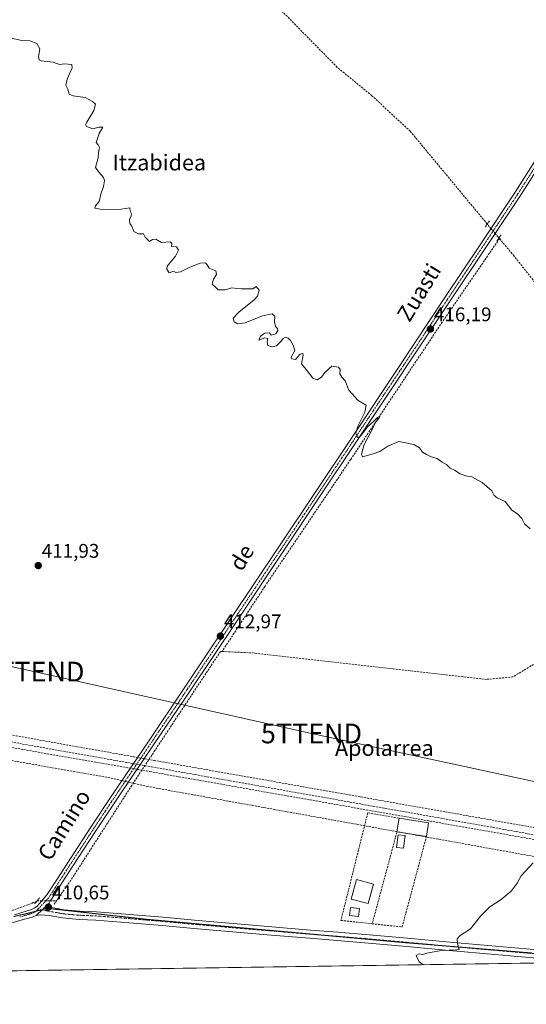
# Model space of a CAD drawing. Units: metres. Extents: x 600424 to 603867, y 4743044 to 4745408.
# Drawn here: x 601603 to 601859, y 4743044 to 4743543 of the extents above; entities that cross this region are included whole.
import ezdxf
from ezdxf.enums import TextEntityAlignment as Align

# ---------------------------------------------------------------- set-up
doc = ezdxf.new("R2010")
doc.units = ezdxf.units.M
doc.header["$MEASUREMENT"] = 0
for name, pattern in [('TRAZO_Y_PUNTO', [1, 0.5, -0.25, 0, -0.25]), ('TRAZOS2', [0.375, 0.25, -0.125]), ('TRAZOSX2', [1.5, 1, -0.5])]:
    doc.linetypes.add(name, pattern=pattern)
doc.layers.get('0').update_dxf_attribs({"lineweight": 5})
for name, color, linetype, lineweight in [('Carátula', 7, 'Continuous', 5), ('Comarca CxS', 133, 'Continuous', 0), ('Comunidad Autónoma CxS', 142, 'Continuous', 0), ('Conducción de agua lineal', 5, 'TRAZOSX2', 0), ('Corriente artificial lineal', 5, 'TRAZOSX2', 13), ('Corriente artificial lineal oculto', 135, 'TRAZO_Y_PUNTO', 13), ('Cultivos herbáceos CxS', 92, 'Continuous', 0), ('Curva de nivel normal', 36, 'Continuous', 0), ('Edificación', 1, 'Continuous', 13), ('Edificación Cxs', 1, 'Continuous', 13), ('Entidad de ámbito territorial CxS', 92, 'Continuous', 0), ('Municipio CxS', 142, 'Continuous', 0), ('Muro lineal', 1, 'TRAZOSX2', 13), ('Pista no pavimentada', 254, 'Continuous', 13), ('Pista no pavimentada Cxs', 254, 'Continuous', 0), ('Pista pavimentada eje', 135, 'TRAZO_Y_PUNTO', 0), ('Provincia CxS', 1, 'Continuous', 0), ('Puente lineal', 2, 'TRAZOS2', 0), ('Punto de cota en terreno', 7, 'Continuous', 0), ('Rótulo de punto de cota en terreno', 19, 'Continuous', 0), ('Tendido', 6, 'Continuous', 0), ('Texto cartográfico', 19, 'Continuous', 0), ('Torre de tendido puntual', 7, 'Continuous', 0), ('Vía pecuaria eje', 92, 'TRAZOS2', 0)]:
    doc.layers.add(name, color=color, linetype=linetype, lineweight=lineweight)
doc.styles.add('Arial', font='txt', dxfattribs={"height": 0.2})

# ---------------------------------------------------------------- blocks, each defined once
blk = doc.blocks.new('*U151')
at = {"layer": 'Cultivos herbáceos CxS', "color": 92, "linetype": 'Continuous', "lineweight": 0}
blk.add_polyline3d([(603862.98, 4743095.02, 415.7), (600760.13, 4743048.97, 396.66)], dxfattribs=at)
blk = doc.blocks.new('5PATER')
at = {"layer": 'Carátula', "linetype": 'Continuous', "lineweight": 5}
h = blk.add_hatch(color=250, dxfattribs=at)
edge = h.paths.add_edge_path()
edge.add_ellipse((0, 0.01), major_axis=(-1.33, -1.34), ratio=0.999422, start_angle=0, end_angle=360)
blk = doc.blocks.new('5TTEND')
blk.add_text('5TTEND', height=10).set_placement((0, 0), align=Align.MIDDLE_CENTER)

msp = doc.modelspace()

# ---------------------------------------------------------------- linework, layer by layer
at = {"layer": 'Comarca CxS', "color": 133, "linetype": 'Continuous', "lineweight": 0}
msp.add_polyline3d([(602751.45, 4743078.52, 426.29), (600457.62, 4743044.48, 408.55), (600423.86, 4745357.91, 432.88), (601394.56, 4745372.32, 425.27), (602269.2, 4745385.31, 450.44), (603828.09, 4745408.45, 422.46), (603862.98, 4743095.02, 415.7), (602974.07, 4743081.83, 421.84), (602751.45, 4743078.52, 426.29)], close=True, dxfattribs=at)
msp.add_polyline3d([(602751.45, 4743078.52, 426.29), (600457.62, 4743044.48, 408.55), (600423.86, 4745357.91, 432.88), (601394.56, 4745372.32, 425.27), (602269.2, 4745385.31, 450.44), (603828.09, 4745408.45, 422.46), (603862.98, 4743095.02, 415.7), (602974.07, 4743081.83, 421.84), (602751.45, 4743078.52, 426.29)], close=True, dxfattribs=at)
at = {"layer": 'Comunidad Autónoma CxS', "color": 142, "linetype": 'Continuous', "lineweight": 0}
msp.add_polyline3d([(602060.57, 4743068.27, 421.52), (600457.62, 4743044.48, 408.55), (600423.86, 4745357.91, 432.88), (603828.09, 4745408.45, 422.46), (603862.98, 4743095.02, 415.7), (602103.75, 4743068.91, 420.86), (602060.57, 4743068.27, 421.52)], close=True, dxfattribs=at)
msp.add_polyline3d([(602060.57, 4743068.27, 421.52), (600457.62, 4743044.48, 408.55), (600423.86, 4745357.91, 432.88), (603828.09, 4745408.45, 422.46), (603862.98, 4743095.02, 415.7), (602103.75, 4743068.91, 420.86), (602060.57, 4743068.27, 421.52)], close=True, dxfattribs=at)
at = {"layer": 'Conducción de agua lineal', "color": 5, "linetype": 'TRAZOSX2', "lineweight": 0}
for points in [[(600451.37, 4743472.51, 413.03), (600536.46, 4743481.3, 406.81), (600686.03, 4743493.42, 399.19), (600707.94, 4743495.2, 401.07), (600710.74, 4743494.05, 401.21), (600892.47, 4743419.9, 402.44), (601083.63, 4743339.83, 404.4), (601298.08, 4743250.56, 406.8), (601388.29, 4743218.25, 410.46), (601670.53, 4743167.95, 411.67), (602042.51, 4743102.24, 420.25), (602142.7, 4743086.25, 424.88), (602221.9, 4743076.16, 429.05), (602226.95, 4743075.26, 429.17), (602234.43, 4743073.92, 429.35), (602240.2, 4743072.89, 429.36), (602242.75, 4743072.43, 429.34), (602249.05, 4743071.28, 429.27), (602250.1, 4743071.08, 429.25)], [(600451.42, 4743469.17, 412.98), (600537.2, 4743477.78, 406.97), (600668.94, 4743488.54, 401.65), (600701.32, 4743487.17, 401.24), (600720.64, 4743486.35, 401.57), (600890.42, 4743415.8, 402.43), (601081.84, 4743335.74, 404.4), (601296.7, 4743246.25, 406.72), (601387.02, 4743214.69, 410.3), (601669.4, 4743164.66, 411.62), (602041.57, 4743098.6, 420.68), (602203.72, 4743070.39, 427.79)], [(600451.46, 4743466.59, 413.04), (600537.87, 4743474.73, 407.06), (600671.74, 4743484.97, 401.5), (600675.52, 4743484.88, 401.74), (600701.38, 4743484.23, 401.56), (600716.83, 4743483.7, 401.61), (600889.57, 4743413.69, 402.41), (601080.75, 4743333.7, 404.41), (601296.02, 4743243.62, 406.68), (601385.97, 4743211.47, 410.14), (601668.52, 4743162.27, 411.61), (602041.54, 4743096.36, 420.92), (602188.29, 4743070.17, 426.98)], [(600451.6, 4743457.21, 413.06), (600469.64, 4743456.15, 412.47), (600555.53, 4743467.53, 406.23), (600635.01, 4743477.72, 401.7), (600676.43, 4743476.59, 400.4), (600716.98, 4743475.12, 401.66), (600944.6, 4743382.37, 402.86), (601158.79, 4743294.5, 404.74), (601323.13, 4743225.73, 407.95), (601362.14, 4743209.41, 409.45), (601647.49, 4743159.25, 411.72), (601667.27, 4743154.75, 411.66), (601911.28, 4743110.56, 417.06), (602140.64, 4743069.46, 423.23)]]:
    msp.add_polyline3d(points, dxfattribs=at)
at = {"layer": 'Corriente artificial lineal', "color": 5, "linetype": 'TRAZOSX2', "lineweight": 13}
for points in [[(601839.3, 4743439.4, 417), (601800.31, 4743486.4, 416.87), (601780.92, 4743504.38, 416.86), (601763.38, 4743518.72, 416.82), (601732.86, 4743549.76, 416.67), (601713.53, 4743566.59, 416.62), (601691.13, 4743583.93, 416.42), (601670.71, 4743603.45, 416.48), (601648.7, 4743625.28, 416.41), (601628.15, 4743647.16, 415.68), (601597.5, 4743683.26, 413.77), (601580.16, 4743700.09, 413.34), (601559.29, 4743718.46, 412.87), (601516.22, 4743758.4, 412.4), (601498.3, 4743777.6, 412.44), (601479.93, 4743798.33, 412.36), (601464.51, 4743811.52, 412.28), (601448.25, 4743824.45, 412.21), (601445.86, 4743825.89, 412.2)], [(601845.49, 4743432.03, 417.03), (601816.5, 4743389.76, 416.15), (601770.16, 4743320.19, 414.7), (601726.83, 4743256.12, 413.48), (601705.07, 4743223.06, 412.34)], [(601845.49, 4743432.03, 417.03), (601845.23, 4743432.34, 417.04)], [(601845.49, 4743432.03, 417.03), (601852.53, 4743423.67, 417.06), (601871.67, 4743399.48, 416.69), (601889.91, 4743380.28, 416.54), (601935.99, 4743333.63, 416.46), (601954.35, 4743313.27, 416.68), (601966.64, 4743299, 416.67), (601973.98, 4743288.16, 416.79)], [(601973.98, 4743288.16, 416.79), (601920.05, 4743254.33, 415.42), (601866.61, 4743218.81, 414.03), (601852.21, 4743210.17, 413.99), (601838.96, 4743208.96, 413.67), (601721.39, 4743222.27, 412.59), (601705.07, 4743223.06, 412.34)], [(601611.52, 4743096.89, 410.55), (601609.56, 4743095.93, 410.46), (601597.29, 4743091.45, 410.2), (601558.89, 4743080.64, 409.75), (601521.71, 4743070.46, 409.24), (601506.73, 4743068.48, 409.05), (601463.92, 4743067.97, 408.15), (601400.75, 4743066.75, 407.45), (601356.27, 4743065.66, 406.92), (601340.72, 4743067.26, 406.61), (601325.87, 4743073.02, 406.29), (601298.8, 4743091.65, 405.89), (601205.68, 4743154.05, 403.83), (601165.17, 4743180.55, 403.55), (601152.43, 4743186.5, 403.41), (601070.45, 4743218.75, 401.99), (601006.39, 4743241.03, 402.09), (600983.03, 4743252.55, 401.68), (600981.33, 4743251.54, 401.73)], [(601705.07, 4743223.06, 412.34), (601704.3, 4743223.1, 412.38), (601659.38, 4743155.26, 411.55), (601629.42, 4743108.61, 410.72), (601622.25, 4743098.25, 410.35), (601621.22, 4743096.77, 410.42)]]:
    msp.add_polyline3d(points, dxfattribs=at)
at = {"layer": 'Corriente artificial lineal oculto', "color": 135, "linetype": 'TRAZO_Y_PUNTO', "lineweight": 13}
for points in [[(601845.23, 4743432.34, 417.04), (601840.01, 4743438.54, 417.05), (601839.3, 4743439.4, 417)], [(601621.22, 4743096.77, 410.42), (601611.52, 4743096.89, 410.55)]]:
    msp.add_polyline3d(points, dxfattribs=at)
at = {"layer": 'Cultivos herbáceos CxS', "color": 92, "linetype": 'Continuous', "lineweight": 0}
msp.add_polyline3d([(602975.78, 4743081.85, 421.83), (602754.29, 4743078.57, 426.14), (602752.36, 4743078.54, 426.25), (602750.43, 4743078.51, 426.26), (602458.19, 4743074.17, 417.82), (602238.77, 4743070.92, 429.39), (602234.41, 4743070.85, 429.35), (602176.8, 4743070, 426.24), (602165.91, 4743069.83, 425.3), (602155.92, 4743069.69, 424.41), (602102.3, 4743068.89, 420.82), (602100, 4743068.86, 420.74), (602099.84, 4743068.85, 420.74), (602097.37, 4743068.82, 420.64), (601423.95, 4743058.82, 407.9)], dxfattribs=at)
at = {"layer": 'Curva de nivel normal', "color": 36, "linetype": 'Continuous', "lineweight": 0}
for points in [[(601861.08, 4743285.1, 415), (601858.22, 4743287.71, 415), (601856.75, 4743290.3, 415), (601854.56, 4743292.7, 415), (601851.81, 4743294.66, 415), (601848.32, 4743298.95, 415), (601844.26, 4743300.78, 415), (601842.77, 4743301.95, 415), (601841.61, 4743304.3, 415), (601836.66, 4743308.55, 415), (601831.5, 4743311.51, 415), (601828.49, 4743312, 415), (601825.59, 4743313.01, 415), (601822.73, 4743314.9, 415), (601820.5, 4743315.92, 415), (601818.76, 4743317.7, 415), (601816.56, 4743318.83, 415), (601813.89, 4743320.78, 415), (601810.85, 4743321.65, 415), (601808.58, 4743322.82, 415), (601806.57, 4743323.94, 415), (601804.96, 4743326.13, 415), (601802.46, 4743327.63, 415), (601799, 4743328.5, 415), (601794.58, 4743329.29, 415), (601789, 4743327, 415), (601784.94, 4743324.32, 415), (601781.58, 4743323.08, 415), (601776.13, 4743321.64, 415), (601775.63, 4743322.92, 415), (601777, 4743327.74, 415), (601780.9, 4743335.04, 415), (601782.78, 4743339.05, 415), (601784.38, 4743341, 415), (601784.9, 4743342.09, 415), (601783.78, 4743341.55, 415), (601781.91, 4743339.66, 415), (601778.56, 4743336.52, 415), (601775.14, 4743332.1, 415), (601773.7, 4743331.42, 415), (601772.84, 4743333.66, 415), (601773.96, 4743337.45, 415), (601777.41, 4743344.23, 415), (601777.96, 4743347.79, 415), (601773.96, 4743350.12, 415), (601769.18, 4743355.34, 415), (601767.42, 4743360.07, 415), (601765.79, 4743361.9, 415), (601764.67, 4743363.66, 415), (601764.82, 4743365.81, 415), (601764.02, 4743366.95, 415), (601760.62, 4743367.4, 415), (601757.15, 4743364.34, 415), (601755.48, 4743361.89, 415), (601753.25, 4743360.54, 415), (601750.98, 4743361.48, 415), (601747.64, 4743365.84, 415), (601745.33, 4743368.65, 415), (601746.11, 4743373.06, 415), (601745.91, 4743373.82, 415), (601744.67, 4743373.52, 415), (601742.29, 4743370.87, 415), (601740.36, 4743371.25, 415), (601740.04, 4743372.11, 415), (601741.98, 4743375.48, 415), (601741, 4743378.07, 415), (601739.69, 4743380.51, 415), (601738.54, 4743381.69, 415), (601737.14, 4743382.08, 415), (601735.95, 4743381.51, 415), (601734.7, 4743379.71, 415), (601732.56, 4743377.75, 415), (601730.07, 4743377.29, 415), (601728.19, 4743378, 415), (601727.92, 4743379.77, 415), (601728.26, 4743381.55, 415), (601726.74, 4743381.88, 415), (601723.69, 4743380.69, 415), (601724.61, 4743382.59, 415), (601726.78, 4743384.1, 415), (601729.06, 4743384.29, 415), (601729.98, 4743383.13, 415), (601732.24, 4743383.9, 415), (601733.36, 4743385.56, 415), (601733.19, 4743386.52, 415), (601732.18, 4743387.52, 415), (601731.65, 4743389.92, 415), (601731.8, 4743392.81, 415), (601730.46, 4743393.94, 415), (601725.48, 4743392.96, 415), (601716.81, 4743389.46, 415), (601712.82, 4743388.91, 415), (601711.19, 4743389.94, 415), (601710.72, 4743391.77, 415), (601713.58, 4743394.77, 415), (601721.4, 4743401.1, 415), (601723.02, 4743402.91, 415), (601723.84, 4743405.87, 415), (601722.29, 4743407.75, 415), (601720.62, 4743406.67, 415), (601714.79, 4743406.68, 415), (601712.58, 4743406.82, 415), (601710.11, 4743407.05, 415), (601706.58, 4743406.06, 415), (601703.18, 4743406.1, 415), (601701.66, 4743407.58, 415), (601700.07, 4743409.02, 415), (601700.68, 4743411.58, 415), (601702.31, 4743413.81, 415), (601701.97, 4743415.78, 415), (601698.64, 4743417.11, 415), (601697.61, 4743418.75, 415), (601696.69, 4743419.85, 415), (601694.02, 4743419.55, 415), (601688.78, 4743417.6, 415), (601684.04, 4743415.18, 415), (601681.72, 4743414.95, 415), (601680.43, 4743415.59, 415), (601678.38, 4743414.76, 415), (601677.11, 4743416.52, 415), (601677.32, 4743418.08, 415), (601681.56, 4743423.19, 415), (601682.98, 4743426.19, 415), (601682.03, 4743427.81, 415), (601679.45, 4743428.1, 415), (601679.74, 4743429.62, 415), (601678.88, 4743430.46, 415), (601674.5, 4743429.98, 415), (601671.54, 4743431.82, 415), (601669.86, 4743431.56, 415), (601668.34, 4743430.62, 415), (601666.24, 4743432.72, 415), (601665.31, 4743434.52, 415), (601662.76, 4743434.53, 415), (601660.47, 4743435.68, 415), (601659.5, 4743438.3, 415), (601658.48, 4743439.75, 415), (601658.18, 4743441.72, 415), (601659.11, 4743443.57, 415), (601659.2, 4743444.63, 415), (601658.57, 4743446, 415), (601658.44, 4743447.64, 415), (601654.03, 4743446.97, 415), (601644.39, 4743446.76, 415), (601640.68, 4743447.39, 415), (601641.02, 4743448.55, 415), (601642.91, 4743450.81, 415), (601643.78, 4743454.58, 415), (601645.17, 4743458.47, 415), (601645.56, 4743461.39, 415), (601645.13, 4743463.03, 415), (601642.96, 4743465.48, 415), (601641.03, 4743468.03, 415), (601642.37, 4743472.92, 415), (601642.54, 4743475.61, 415), (601643.09, 4743478.22, 415), (601642.43, 4743479.56, 415), (601641.3, 4743480.76, 415), (601642.82, 4743485.28, 415), (601644.72, 4743488.36, 415), (601642.71, 4743488.52, 415), (601639.7, 4743487.65, 415), (601636.44, 4743488.71, 415), (601636.03, 4743489.81, 415), (601636.62, 4743490.94, 415), (601640.19, 4743496.89, 415), (601641.08, 4743500.14, 415), (601639.53, 4743501.36, 415), (601635.83, 4743503.52, 415), (601629.8, 4743504.22, 415), (601627.75, 4743505.15, 415), (601627.12, 4743507.59, 415), (601626.05, 4743509.76, 415), (601626.68, 4743512.76, 415), (601629.18, 4743518.52, 415), (601628.99, 4743520.22, 415), (601627.18, 4743520.3, 415), (601625.44, 4743520.56, 415), (601622.82, 4743520.24, 415), (601619.56, 4743521.31, 415), (601613.52, 4743522.06, 415), (601612.48, 4743522.52, 415), (601612.19, 4743524.22, 415), (601612.9, 4743528.13, 415), (601611.33, 4743530.77, 415), (601607.73, 4743532.21, 415), (601603.76, 4743532.35, 415), (601597.45, 4743533.71, 415)], [(601807.12, 4743064.51, 415), (601804.78, 4743066.03, 415), (601803.29, 4743069.17, 415), (601804.84, 4743069.95, 415), (601806.67, 4743069.62, 415), (601808.76, 4743070.38, 415), (601815.94, 4743071.64, 415), (601823.82, 4743072.01, 415), (601825.12, 4743072.26, 415), (601824.31, 4743075.3, 415), (601824.07, 4743077.59, 415), (601825.58, 4743079.29, 415), (601830.85, 4743082.69, 415), (601835.94, 4743089.15, 415), (601840.61, 4743093.76, 415), (601846.39, 4743097.6, 415), (601851.34, 4743101.76, 415), (601854.49, 4743105.81, 415), (601856.49, 4743109.48, 415), (601862.47, 4743116.14, 415)]]:
    msp.add_polyline3d(points, dxfattribs=at)
at = {"layer": 'Edificación', "color": 1, "linetype": 'Continuous', "lineweight": 13}
for points in [[(601793.6, 4743131.74, 417.62), (601794.67, 4743138.66, 414.69)], [(601794.67, 4743138.66, 414.69), (601809.62, 4743136.3, 414.85)], [(601809.62, 4743136.3, 414.85), (601808.53, 4743129.44, 415.53)], [(601808.53, 4743129.44, 415.53), (601793.6, 4743131.74, 417.62)], [(601797.68, 4743129.9, 413.63), (601796.89, 4743123.45, 413.07), (601793.37, 4743123.88, 421.04), (601794.16, 4743130.33, 417.65), (601797.68, 4743129.9, 413.63)], [(601781.67, 4743105.3, 412.94), (601779.04, 4743095.49, 415.28), (601770.51, 4743097.77, 415.5), (601773.14, 4743107.58, 414.85), (601781.67, 4743105.3, 412.94)], [(601774.58, 4743093.01, 415.41), (601774.15, 4743088.98, 414.63), (601769.59, 4743089.48, 415.3), (601770.02, 4743093.51, 415.91), (601774.58, 4743093.01, 415.41)]]:
    msp.add_polyline3d(points, dxfattribs=at)
at = {"layer": 'Edificación Cxs', "color": 1, "linetype": 'Continuous', "lineweight": 13}
for points in [[(601809.62, 4743136.3, 414.85), (601808.53, 4743129.44, 415.53), (601793.6, 4743131.74, 417.62), (601794.67, 4743138.66, 414.69), (601809.62, 4743136.3, 414.85)], [(601797.68, 4743129.9, 413.63), (601796.89, 4743123.45, 413.07), (601793.37, 4743123.88, 421.04), (601794.16, 4743130.33, 417.65), (601797.68, 4743129.9, 413.63)], [(601781.67, 4743105.3, 412.94), (601779.04, 4743095.49, 415.28), (601770.51, 4743097.77, 415.5), (601773.14, 4743107.58, 414.85), (601781.67, 4743105.3, 412.94)], [(601774.58, 4743093.01, 415.41), (601774.15, 4743088.98, 414.63), (601769.59, 4743089.48, 415.3), (601770.02, 4743093.51, 415.91), (601774.58, 4743093.01, 415.41)]]:
    msp.add_polyline3d(points, close=True, dxfattribs=at)
at = {"layer": 'Entidad de ámbito territorial CxS', "color": 92, "linetype": 'Continuous', "lineweight": 0}
msp.add_polyline3d([(602751.45, 4743078.52, 426.29), (602103.75, 4743068.91, 420.86), (602098.87, 4743074.52, 421.03), (602091.87, 4743074.79, 420.94), (602085.31, 4743073.65, 420.83), (602084.65, 4743073.53, 420.82), (602081.17, 4743072.98, 420.81), (602080.18, 4743072.82, 420.84), (602071.34, 4743071.42, 421.16), (602060.57, 4743068.27, 421.52), (600457.62, 4743044.48, 408.55)], dxfattribs=at)
msp.add_polyline3d([(602751.45, 4743078.52, 426.29), (602103.75, 4743068.91, 420.86), (602098.87, 4743074.52, 421.03), (602091.87, 4743074.79, 420.94), (602085.31, 4743073.65, 420.83), (602084.65, 4743073.53, 420.82), (602081.17, 4743072.98, 420.81), (602080.18, 4743072.82, 420.84), (602071.34, 4743071.42, 421.16), (602060.57, 4743068.27, 421.52), (600457.62, 4743044.48, 408.55)], dxfattribs=at)
at = {"layer": 'Municipio CxS', "color": 142, "linetype": 'Continuous', "lineweight": 0}
msp.add_polyline3d([(602751.45, 4743078.52, 426.29), (600457.62, 4743044.48, 408.55)], dxfattribs=at)
msp.add_polyline3d([(602751.45, 4743078.52, 426.29), (600457.62, 4743044.48, 408.55)], dxfattribs=at)
at = {"layer": 'Muro lineal', "color": 1, "linetype": 'TRAZOSX2', "lineweight": 13}
for points in [[(601794.67, 4743138.66, 414.69), (601778.82, 4743141.34, 413.32), (601765.26, 4743086.93, 414.4), (601781.07, 4743085.24, 416.14)], [(601793.6, 4743131.74, 417.62), (601781.07, 4743085.24, 416.14)], [(601781.07, 4743085.24, 416.14), (601796.23, 4743083.61, 415.14), (601808.53, 4743129.44, 415.53)]]:
    msp.add_polyline3d(points, dxfattribs=at)
at = {"layer": 'Pista no pavimentada', "color": 254, "linetype": 'Continuous', "lineweight": 13}
for points in [[(601895.26, 4743552.09, 419.02), (601888.17, 4743525.64, 418.79), (601884.92, 4743512, 418.58), (601881.54, 4743498.14, 418.38), (601879.26, 4743492.21, 418.27), (601876.28, 4743486.72, 418.14), (601866.41, 4743470.09, 417.66), (601856.09, 4743453.8, 417.31), (601838.27, 4743427.11, 416.82), (601820.48, 4743400.46, 416.31), (601773.44, 4743329.8, 414.81), (601754.76, 4743301.77, 414.26), (601736.06, 4743273.74, 413.75), (601712.49, 4743238.46, 413.09), (601688.89, 4743203.2, 412.29), (601670.73, 4743176.32, 411.95), (601652.6, 4743149.45, 411.44), (601640.93, 4743131.85, 411.16), (601629.39, 4743114.15, 410.7), (601624.24, 4743106.19, 410.67), (601619.09, 4743098.22, 410.47), (601618.21, 4743096.94, 410.55), (601617.65, 4743095.61, 410.59)], [(601600.11, 4743089.69, 410.26), (601606.45, 4743091.71, 410.29), (601608.36, 4743092.35, 410.34), (601610.22, 4743093.18, 410.4), (601611.58, 4743094.19, 410.47), (601612.72, 4743095.42, 410.53), (601614.61, 4743097.66, 410.61), (601616.49, 4743099.9, 410.64), (601621.65, 4743107.87, 410.82), (601626.8, 4743115.84, 410.94), (601638.35, 4743133.55, 411.33), (601650.03, 4743151.17, 411.56), (601668.17, 4743178.05, 411.97), (601686.32, 4743204.92, 412.41), (601709.92, 4743240.18, 413.01), (601733.49, 4743275.45, 413.68), (601752.18, 4743303.48, 414.26), (601770.87, 4743331.52, 414.81), (601794.39, 4743366.84, 415.8), (601817.91, 4743402.17, 416.4), (601835.7, 4743428.83, 416.94), (601853.49, 4743455.48, 417.35), (601863.77, 4743471.71, 417.66)], [(601611.07, 4743089.35, 410.46), (601617.65, 4743095.61, 410.59)], [(601611.07, 4743089.35, 410.46), (601617.65, 4743095.61, 410.59)], [(601617.65, 4743095.61, 410.59), (601618.42, 4743093.54, 410.62), (601621.78, 4743092.93, 410.62), (601624.95, 4743092.35, 410.65), (601633.08, 4743091.63, 410.76), (601641.54, 4743091.29, 410.91), (601658.4, 4743089.94, 411.19), (601675.19, 4743088.53, 411.56), (601692.99, 4743086.92, 412.02), (601710.77, 4743085.33, 412.46), (601730.34, 4743083.69, 412.89), (601749.92, 4743082.07, 413.03), (601763.68, 4743080.96, 413.32), (601777.45, 4743079.83, 413.76), (601798.92, 4743077.9, 414.41), (601820.35, 4743075.92, 414.84), (601843.54, 4743073.88, 415.51), (601866.74, 4743071.89, 416.32)], [(601611.07, 4743089.35, 410.46), (601609.2, 4743088.64, 410.42), (601605.13, 4743087.5, 410.38), (601601.06, 4743086.37, 410.36), (601591.75, 4743083.71, 410.25), (601582.42, 4743081.06, 410.16), (601572.33, 4743078.25, 410.1), (601562.24, 4743075.48, 409.95), (601545.7, 4743070.95, 409.81), (601529.08, 4743066.44, 409.57), (601522.83, 4743064.99, 409.43), (601516.43, 4743063.99, 409.29), (601505.67, 4743063.05, 409.19), (601494.96, 4743062.69, 408.99), (601480.19, 4743062.66, 408.78), (601465.51, 4743062.56, 408.57), (601445.66, 4743062.06, 408.29), (601427.45, 4743061.64, 408.02), (601423.95, 4743058.82, 407.9)], [(601866.38, 4743067.72, 416.14), (601843.18, 4743069.71, 415.66), (601819.98, 4743071.75, 415.01), (601798.54, 4743073.74, 414.35), (601777.1, 4743075.66, 413.8), (601763.34, 4743076.79, 413.44), (601749.58, 4743077.9, 413.13), (601729.99, 4743079.52, 412.98), (601710.41, 4743081.16, 412.47), (601692.62, 4743082.75, 412.04), (601674.83, 4743084.36, 411.64), (601658.06, 4743085.77, 411.38), (601641.29, 4743087.12, 410.97), (601632.81, 4743087.45, 410.83), (601624.39, 4743088.2, 410.7), (601617.67, 4743089.42, 410.57), (601615.32, 4743089.57, 410.54), (601612.97, 4743089.73, 410.49), (601611.07, 4743089.35, 410.46)]]:
    msp.add_polyline3d(points, dxfattribs=at)
at = {"layer": 'Pista no pavimentada Cxs', "color": 254, "linetype": 'Continuous', "lineweight": 0}
for points in [[(601600.11, 4743089.69, 410.26), (601606.45, 4743091.71, 410.29), (601608.36, 4743092.35, 410.34), (601610.22, 4743093.18, 410.4), (601611.58, 4743094.19, 410.47), (601612.72, 4743095.42, 410.53), (601614.61, 4743097.66, 410.61), (601616.49, 4743099.9, 410.64), (601621.65, 4743107.87, 410.82), (601626.8, 4743115.84, 410.94), (601638.35, 4743133.55, 411.33), (601650.03, 4743151.17, 411.56), (601668.17, 4743178.05, 411.97), (601686.32, 4743204.92, 412.41), (601709.92, 4743240.18, 413.01), (601733.49, 4743275.45, 413.68), (601752.18, 4743303.48, 414.26), (601770.87, 4743331.52, 414.81), (601794.39, 4743366.84, 415.8), (601817.91, 4743402.17, 416.4), (601835.7, 4743428.83, 416.94), (601853.49, 4743455.48, 417.35), (601863.77, 4743471.71, 417.66)], [(601866.41, 4743470.09, 417.66), (601856.09, 4743453.8, 417.31), (601838.27, 4743427.11, 416.82), (601820.48, 4743400.46, 416.31), (601773.44, 4743329.8, 414.81), (601754.76, 4743301.77, 414.26), (601736.06, 4743273.74, 413.75), (601712.49, 4743238.46, 413.09), (601688.89, 4743203.2, 412.29), (601670.73, 4743176.32, 411.95), (601652.6, 4743149.45, 411.44), (601640.93, 4743131.85, 411.16), (601629.39, 4743114.15, 410.7), (601624.24, 4743106.19, 410.67), (601619.09, 4743098.22, 410.47), (601618.21, 4743096.94, 410.55), (601617.65, 4743095.61, 410.59), (601611.07, 4743089.35, 410.46), (601609.2, 4743088.64, 410.42), (601605.13, 4743087.5, 410.38), (601601.06, 4743086.37, 410.36)], [(601866.38, 4743067.72, 416.14), (601843.18, 4743069.71, 415.66), (601819.98, 4743071.75, 415.01), (601798.54, 4743073.74, 414.35), (601777.1, 4743075.66, 413.8), (601763.34, 4743076.79, 413.44), (601749.58, 4743077.9, 413.13), (601729.99, 4743079.52, 412.98), (601710.41, 4743081.16, 412.47), (601692.62, 4743082.75, 412.04), (601674.83, 4743084.36, 411.64), (601658.06, 4743085.77, 411.38), (601641.29, 4743087.12, 410.97), (601632.81, 4743087.45, 410.83), (601624.39, 4743088.2, 410.7), (601617.67, 4743089.42, 410.57), (601615.32, 4743089.57, 410.54), (601612.97, 4743089.73, 410.49), (601611.07, 4743089.35, 410.46), (601617.65, 4743095.61, 410.59), (601618.42, 4743093.54, 410.62), (601621.78, 4743092.93, 410.62), (601624.95, 4743092.35, 410.65), (601633.08, 4743091.63, 410.76), (601641.54, 4743091.29, 410.91), (601658.4, 4743089.94, 411.19), (601675.19, 4743088.53, 411.56), (601692.99, 4743086.92, 412.02), (601710.77, 4743085.33, 412.46), (601730.34, 4743083.69, 412.89), (601749.92, 4743082.07, 413.03), (601763.68, 4743080.96, 413.32), (601777.45, 4743079.83, 413.76), (601798.92, 4743077.9, 414.41), (601820.35, 4743075.92, 414.84), (601843.54, 4743073.88, 415.51), (601866.74, 4743071.89, 416.32)]]:
    msp.add_polyline3d(points, dxfattribs=at)
at = {"layer": 'Pista pavimentada eje', "color": 135, "linetype": 'TRAZO_Y_PUNTO', "lineweight": 0}
for points in [[(601865.09, 4743470.9, 417.66), (601854.79, 4743454.64, 417.34), (601828.09, 4743414.65, 416.65), (601819.2, 4743401.32, 416.38), (601795.68, 4743365.99, 415.83), (601783.92, 4743348.33, 415.35), (601772.16, 4743330.66, 414.84), (601753.47, 4743302.63, 414.28), (601744.12, 4743288.61, 413.98), (601734.78, 4743274.6, 413.72), (601722.99, 4743256.96, 413.47), (601711.21, 4743239.32, 413.08), (601687.61, 4743204.06, 412.38), (601669.45, 4743177.19, 411.98), (601651.32, 4743150.31, 411.5), (601639.64, 4743132.7, 411.28), (601628.1, 4743115, 410.84), (601625.52, 4743111.01, 410.78), (601620.37, 4743103.05, 410.71), (601617.79, 4743099.06, 410.56), (601617.35, 4743098.42, 410.58), (601616.41, 4743097.3, 410.63), (601611.91, 4743092.59, 410.46)], [(601611.91, 4743092.59, 410.46), (601610.65, 4743091.27, 410.43), (601609.72, 4743090.85, 410.41), (601608.78, 4743090.5, 410.38), (601607.83, 4743090.18, 410.36), (601605.79, 4743089.61, 410.32), (601604.21, 4743089.1, 410.32), (601602.17, 4743088.54, 410.34)], [(601611.91, 4743092.59, 410.46), (601621.41, 4743090.87, 410.61), (601622.99, 4743090.58, 410.64), (601624.67, 4743090.28, 410.67), (601628.88, 4743089.9, 410.73), (601632.95, 4743089.54, 410.77), (601637.19, 4743089.38, 410.82), (601641.42, 4743089.21, 410.91), (601649.85, 4743088.53, 411.03), (601658.23, 4743087.86, 411.22), (601675.01, 4743086.45, 411.6), (601692.81, 4743084.84, 412), (601710.59, 4743083.25, 412.47), (601730.17, 4743081.61, 412.93), (601749.75, 4743079.99, 413.1), (601763.51, 4743078.88, 413.4), (601777.28, 4743077.75, 413.79), (601788.01, 4743076.78, 414.15), (601798.73, 4743075.82, 414.38), (601809.45, 4743074.83, 414.59), (601820.17, 4743073.84, 414.82), (601843.36, 4743071.8, 415.57), (601866.56, 4743069.81, 416.15)]]:
    msp.add_polyline3d(points, dxfattribs=at)
at = {"layer": 'Provincia CxS', "color": 1, "linetype": 'Continuous', "lineweight": 0}
msp.add_polyline3d([(603862.98, 4743095.02, 415.7), (600457.62, 4743044.48, 408.55), (600448.38, 4743677.99, 409.54), (600426.37, 4745186.21, 427.18), (600423.86, 4745357.91, 432.88), (602981.19, 4745395.88, 496.54), (603828.09, 4745408.45, 422.46), (603840.18, 4744606.6, 418.2), (603862.98, 4743095.02, 415.7)], close=True, dxfattribs=at)
msp.add_polyline3d([(603862.98, 4743095.02, 415.7), (600457.62, 4743044.48, 408.55), (600448.38, 4743677.99, 409.54), (600426.37, 4745186.21, 427.18), (600423.86, 4745357.91, 432.88), (602981.19, 4745395.88, 496.54), (603828.09, 4745408.45, 422.46), (603840.18, 4744606.6, 418.2), (603862.98, 4743095.02, 415.7)], close=True, dxfattribs=at)
at = {"layer": 'Puente lineal', "color": 2, "linetype": 'TRAZOS2', "lineweight": 0}
for points in [[(601838.19, 4743437.74, 416.96), (601840.41, 4743441.07, 417.09)], [(601846.34, 4743434.01, 417.16), (601844.12, 4743430.68, 417.05)], [(601610.23, 4743095.36, 410.72), (601612.81, 4743098.42, 410.67)], [(601622.36, 4743098.42, 410.8), (601620.09, 4743095.12, 410.78)]]:
    msp.add_polyline3d(points, dxfattribs=at)
at = {"layer": 'Tendido', "color": 6, "linetype": 'Continuous', "lineweight": 0}
msp.add_polyline3d([(602234.91, 4743078.88, 429.43), (602170.15, 4743089.87, 427.1), (602023.26, 4743121.35, 418.5), (601890.34, 4743151.31, 414.61), (601750.36, 4743181.58, 412.63), (601609.86, 4743212.87, 411.26), (601472.52, 4743242.79, 410.22), (601355.3, 4743268.19, 411.82), (601154.83, 4743311.89, 404.74), (601018.44, 4743342.06, 403.85)], dxfattribs=at)
at = {"layer": 'Vía pecuaria eje', "color": 92, "linetype": 'TRAZOS2', "lineweight": 0}
msp.add_polyline3d([(601862.11, 4743070.42, 416.07), (601857.21, 4743070.82, 416), (601852.3, 4743071.22, 415.77), (601847.4, 4743071.63, 415.67), (601842.5, 4743072.03, 415.54), (601837.6, 4743072.43, 415.43), (601832.69, 4743072.83, 415.24), (601827.79, 4743073.23, 415.05), (601822.89, 4743073.63, 414.88), (601818.27, 4743074.01, 414.77), (601817.98, 4743074.03, 414.77), (601813.08, 4743074.44, 414.66), (601808.18, 4743074.84, 414.56), (601803.28, 4743075.24, 414.47), (601798.37, 4743075.64, 414.37), (601793.52, 4743076.08, 414.25), (601788.67, 4743076.52, 414.15), (601783.82, 4743076.96, 414.01), (601778.96, 4743077.4, 413.84), (601774.11, 4743077.84, 413.69), (601769.26, 4743078.28, 413.54), (601764.4, 4743078.72, 413.43), (601759.55, 4743079.16, 413.28), (601756.47, 4743079.44, 413.19), (601754.7, 4743079.6, 413.16), (601749.85, 4743080.04, 413.09), (601744.99, 4743080.48, 413.09), (601740.14, 4743080.93, 413.06), (601735.29, 4743081.37, 413), (601730.39, 4743081.81, 412.93), (601725.49, 4743082.24, 412.79), (601720.59, 4743082.68, 412.65), (601715.69, 4743083.12, 412.57), (601710.79, 4743083.56, 412.47), (601705.89, 4743084, 412.37), (601700.99, 4743084.44, 412.27), (601696.09, 4743084.88, 412.1), (601691.19, 4743085.32, 411.96), (601686.29, 4743085.76, 411.84), (601681.39, 4743086.2, 411.8), (601676.49, 4743086.64, 411.63), (601671.59, 4743087.08, 411.51), (601666.69, 4743087.52, 411.4), (601662.14, 4743088.02, 411.29), (601657.59, 4743088.52, 411.16), (601653.04, 4743089.03, 411.08), (601648.49, 4743089.53, 411.01), (601643.95, 4743090.03, 410.94), (601639.4, 4743090.54, 410.87), (601634.85, 4743091.04, 410.78), (601630.3, 4743091.54, 410.72), (601625.75, 4743092.04, 410.66), (601621.21, 4743092.55, 410.61), (601616.66, 4743093.05, 410.62), (601616.18, 4743092.93, 410.6), (601614.35, 4743092.47, 410.54), (601613.62, 4743092.28, 410.52), (601611.86, 4743091.84, 410.47), (601610.99, 4743091.62, 410.44), (601607.53, 4743090.75, 410.34), (601603.58, 4743089.83, 410.28), (601599.63, 4743088.9, 410.32)], dxfattribs=at)

# ---------------------------------------------------------------- block references
at = {"layer": 'Cultivos herbáceos CxS', "color": 92, "linetype": 'Continuous', "lineweight": 0}
msp.add_blockref('*U151', (0, 0), dxfattribs=at)
at = {"layer": 'Punto de cota en terreno', "linetype": 'Continuous', "lineweight": 0}
for p in [(601810.56, 4743386.26, 416.19), (601612.07, 4743266.54, 411.93), (601704.25, 4743230.85, 412.97), (601617.19, 4743093.64, 410.65)]:
    msp.add_blockref('5PATER', p, dxfattribs=at)
at = {"layer": 'Torre de tendido puntual', "linetype": 'Continuous', "lineweight": 0}
for p in [(601609.86, 4743212.87, 411.3), (601750.36, 4743181.58, 412.65)]:
    msp.add_blockref('5TTEND', p, dxfattribs=at)

# ---------------------------------------------------------------- texts
at = {"layer": 'Rótulo de punto de cota en terreno', "color": 19, "linetype": 'Continuous', "lineweight": 0, "style": 'Arial'}
for s, p in [('416,19', (601812.32, 4743388.02)), ('411,93', (601613.83, 4743268.3)), ('412,97', (601706.01, 4743232.61)), ('410,65', (601618.95, 4743095.4))]:
    msp.add_text(s, height=7, dxfattribs=at).set_placement(p, align=Align.BOTTOM_LEFT)
at = {"layer": 'Texto cartográfico', "color": 19, "linetype": 'Continuous', "lineweight": 0, "style": 'Arial'}
for s, p in [('Itzabidea', (601673.33, 4743470.54)), ('Apolarrea', (601787.21, 4743174.21))]:
    msp.add_text(s, height=8, dxfattribs=at).set_placement(p, align=Align.MIDDLE_CENTER)
for s, rotation, p in [('Zuasti', 58.656, (601804.72, 4743404.8)), ('de', 58.7896, (601714.97, 4743270.68)), ('Camino', 58.028, (601625.12, 4743135.27))]:
    msp.add_text(s, height=8, rotation=rotation, dxfattribs=at).set_placement(p, align=Align.MIDDLE_CENTER)

doc.saveas('drawing.dxf')
